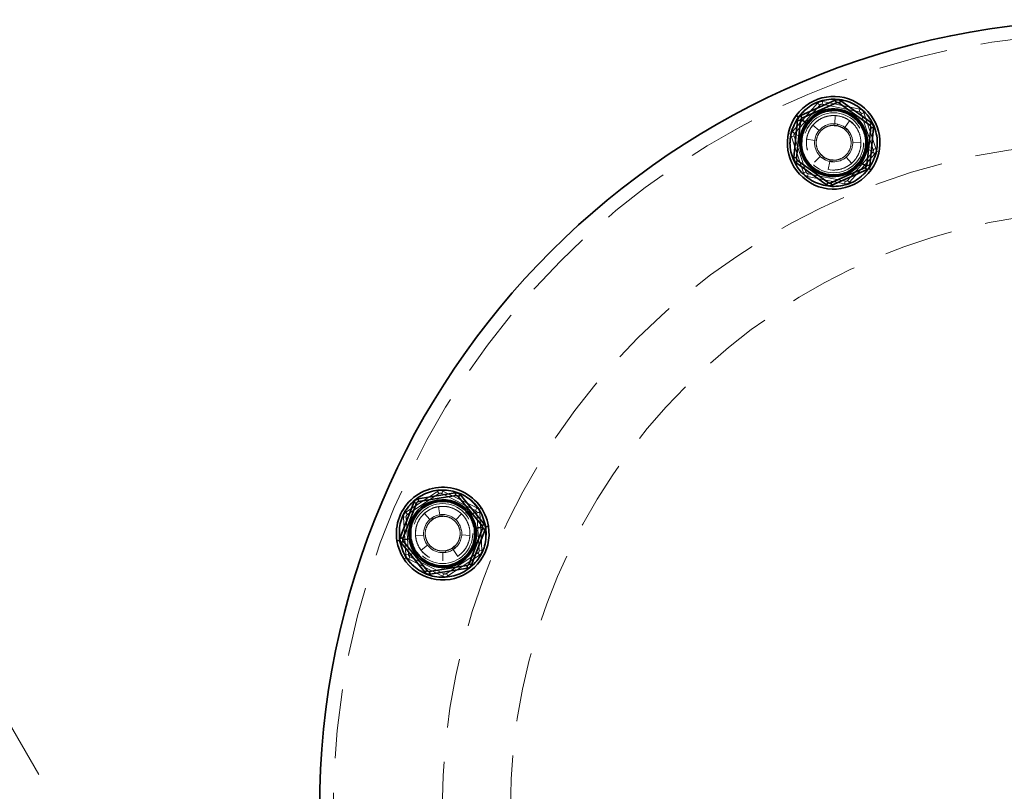
# Model space of a CAD drawing. Units: millimetres. Extents: x 28 to 558, y 39 to 400.
# Drawn here: x 105 to 123, y 280 to 294 of the extents above; entities that cross this region are included whole.
import ezdxf

# ---------------------------------------------------------------- set-up
doc = ezdxf.new("R2010")
doc.units = ezdxf.units.MM
doc.linetypes.add('HIDDEN', pattern=[1.905, 1.27, -0.635])

msp = doc.modelspace()

# ---------------------------------------------------------------- linework, layer by layer
at = {"color": 7, "linetype": 'Continuous', "lineweight": 35}
for p, q in [((119.6232, 292.4248), (118.9906, 292.1422)), ((119.6232, 292.4248), (119.6436, 292.3792)), ((119.7226, 292.4145), (119.6933, 292.374)), ((120.2837, 292.008), (119.7226, 292.4145)), ((119.011, 292.0965), (119.6436, 292.3792)), ((119.6933, 292.374), (120.2544, 291.9675)), ((118.932, 292.0612), (118.8605, 291.3721)), ((118.9446, 292.1138), (118.9041, 292.1431)), ((118.9102, 291.3669), (118.9817, 292.056)), ((118.932, 292.0612), (118.9817, 292.056)), ((118.9906, 292.1422), (119.011, 292.0965)), ((119.0884, 292.0096), (118.9909, 292.0802)), ((119.1147, 291.9905), (119.1066, 291.9964)), ((120.2748, 291.9219), (120.2033, 291.2328)), ((120.253, 291.2276), (120.3245, 291.9167)), ((120.2837, 292.008), (120.2544, 291.9675)), ((120.3245, 291.9167), (120.2748, 291.9219)), ((118.8605, 291.3721), (118.9102, 291.3669)), ((118.9013, 291.2808), (118.9306, 291.3213)), ((119.4916, 290.9148), (118.9306, 291.3213)), ((118.9013, 291.2808), (119.4623, 290.8743)), ((120.1739, 291.1923), (119.5414, 290.9096)), ((119.5618, 290.864), (120.1943, 291.1466)), ((120.0703, 291.2982), (120.0784, 291.2924)), ((120.0966, 291.2792), (120.194, 291.2086)), ((120.1943, 291.1466), (120.1739, 291.1923)), ((120.253, 291.2276), (120.2033, 291.2328)), ((120.2403, 291.175), (120.2808, 291.1457)), ((119.4623, 290.8743), (119.4916, 290.9148)), ((119.5618, 290.864), (119.5414, 290.9096)), ((112.6533, 285.2194), (111.9691, 285.1101)), ((111.977, 285.0608), (112.6612, 285.1701)), ((112.6533, 285.2194), (112.6612, 285.1701)), ((112.7467, 285.1837), (112.7079, 285.1522)), ((113.1834, 284.6459), (112.7467, 285.1837)), ((111.8915, 285.0471), (111.6441, 284.4)), ((111.6908, 284.3821), (111.9382, 285.0292)), ((111.8915, 285.0471), (111.9382, 285.0292)), ((111.9691, 285.1101), (111.977, 285.0608)), ((112.7079, 285.1522), (113.1446, 284.6144)), ((113.1834, 284.6459), (113.1446, 284.6144)), ((113.1525, 284.565), (112.9051, 283.9179)), ((112.9518, 283.9), (113.1992, 284.5471)), ((113.0042, 284.5666), (113.0141, 284.5682)), ((113.0363, 284.5717), (113.1551, 284.5907)), ((113.1992, 284.5471), (113.1525, 284.565)), ((113.2116, 284.5998), (113.261, 284.6076)), ((111.6316, 284.3473), (111.5823, 284.3394)), ((111.6441, 284.4), (111.6908, 284.3821)), ((111.6599, 284.3012), (111.6987, 284.3327)), ((111.6599, 284.3012), (112.0966, 283.7634)), ((111.8069, 284.3753), (111.6881, 284.3564)), ((112.1354, 283.7949), (111.6987, 284.3327)), ((111.839, 284.3805), (111.8291, 284.3789)), ((112.9518, 283.9), (112.9051, 283.9179)), ((112.0966, 283.7634), (112.1354, 283.7949)), ((112.8662, 283.8863), (112.1821, 283.777)), ((112.19, 283.7277), (112.1821, 283.777)), ((112.19, 283.7277), (112.8741, 283.837)), ((112.8741, 283.837), (112.8662, 283.8863))]:
    msp.add_line(p, q, dxfattribs=at)
at = {"color": 7, "linetype": 'HIDDEN', "lineweight": 18}
for p, q in [((119.3939, 292.3997), (119.3838, 292.3508)), ((119.3939, 292.3997), (120.0726, 292.2604)), ((118.839, 291.8501), (119.299, 292.3682)), ((118.8764, 291.8169), (119.3364, 292.335)), ((119.299, 292.3682), (119.3364, 292.335)), ((119.3838, 292.3508), (120.0625, 292.2115)), ((120.0726, 292.2604), (120.0625, 292.2115)), ((118.9446, 292.1138), (118.9041, 292.1431)), ((119.1928, 292.063), (119.1107, 291.9818)), ((119.611, 291.9939), (119.6189, 292.1437)), ((119.8858, 292.0493), (119.7978, 291.9278)), ((119.8907, 292.0409), (119.9074, 292.0289)), ((120.1473, 292.1941), (120.0999, 292.1783)), ((120.0999, 292.1783), (120.3186, 291.5209)), ((120.1473, 292.1941), (120.366, 291.5367)), ((118.839, 291.8501), (118.8764, 291.8169)), ((119.1821, 291.923), (119.2106, 291.9672)), ((119.2106, 291.9672), (119.225, 291.9803)), ((119.2106, 291.9672), (119.3252, 291.8703)), ((119.6568, 291.9578), (119.5994, 291.9582)), ((119.6568, 291.9578), (119.6628, 291.9872)), ((119.7802, 291.9035), (119.7978, 291.9278)), ((119.8405, 291.8818), (119.7927, 291.9301)), ((119.8408, 291.8814), (119.7958, 291.927)), ((119.84, 291.8919), (119.7978, 291.9278)), ((119.8819, 291.8412), (119.84, 291.8919)), ((118.8088, 291.8052), (118.7598, 291.8153)), ((118.8088, 291.8052), (118.7598, 291.8153)), ((118.8189, 291.7521), (118.8664, 291.7679)), ((119.0376, 291.0947), (118.8189, 291.7521)), ((118.9827, 291.7696), (118.8648, 291.7938)), ((119.0851, 291.1105), (118.8664, 291.7679)), ((119.0145, 291.763), (119.0047, 291.765)), ((119.0145, 291.763), (119.0139, 291.6565)), ((119.2453, 291.6889), (119.0965, 291.708)), ((119.9424, 291.6521), (120.0924, 291.6554)), ((120.1704, 291.5258), (120.1711, 291.6323)), ((120.1704, 291.5258), (120.1802, 291.5237)), ((120.2023, 291.5192), (120.3201, 291.495)), ((120.366, 291.5367), (120.3186, 291.5209)), ((120.3761, 291.4835), (120.4251, 291.4735)), ((120.3761, 291.4835), (120.4251, 291.4735)), ((119.2421, 291.2877), (119.3472, 291.3947)), ((119.4047, 291.3853), (119.3871, 291.361)), ((119.5221, 291.3015), (119.4919, 291.1546)), ((119.5281, 291.3309), (119.5221, 291.3016)), ((119.5221, 291.3016), (119.5761, 291.3012)), ((119.5221, 291.3015), (119.5762, 291.3012)), ((119.5281, 291.331), (119.5856, 291.3306)), ((119.9219, 291.2683), (119.8231, 291.3811)), ((120.3085, 291.4719), (119.8486, 290.9538)), ((120.3459, 291.4387), (119.8859, 290.9206)), ((119.9921, 291.2258), (120.0743, 291.307)), ((120.3459, 291.4387), (120.3085, 291.4719)), ((120.2403, 291.175), (120.2808, 291.1457)), ((119.0376, 291.0947), (119.0851, 291.1105)), ((119.1124, 291.0283), (119.1224, 291.0773)), ((119.7911, 290.889), (119.1124, 291.0283)), ((119.8011, 290.938), (119.1224, 291.0773)), ((119.7911, 290.889), (119.8011, 290.938)), ((119.8859, 290.9206), (119.8486, 290.9538)), ((99.616, 289.403), (111.163, 269.403)), ((111.7471, 284.8672), (112.3255, 285.2486)), ((111.7746, 284.8255), (112.353, 285.2069)), ((112.3255, 285.2486), (112.353, 285.2069)), ((112.4253, 285.2546), (112.4029, 285.2099)), ((112.4029, 285.2099), (113.0224, 284.8996)), ((112.4253, 285.2546), (113.0448, 284.9443)), ((111.7471, 284.8672), (111.7746, 284.8255)), ((112.0872, 284.8453), (112.0417, 284.7922)), ((112.1876, 284.7338), (112.0872, 284.8453)), ((112.3427, 284.9673), (112.3664, 284.8192)), ((112.3522, 284.9648), (112.3724, 284.9681)), ((112.4292, 284.8168), (112.3611, 284.8172)), ((112.4287, 284.8168), (112.3612, 284.8172)), ((112.4216, 284.8235), (112.3664, 284.8192)), ((112.3711, 284.7895), (112.3664, 284.8191)), ((112.4872, 284.8174), (112.4216, 284.8235)), ((112.6636, 284.7264), (112.7673, 284.8348)), ((112.9142, 284.7983), (112.8393, 284.8741)), ((112.9142, 284.7983), (112.9225, 284.8038)), ((112.9413, 284.8162), (113.0418, 284.8825)), ((113.0448, 284.9443), (113.0224, 284.8996)), ((113.0998, 284.8609), (113.0499, 284.8579)), ((113.0499, 284.8579), (113.091, 284.1663)), ((113.0895, 284.9139), (113.1312, 284.9415)), ((113.0895, 284.9139), (113.1312, 284.9415)), ((113.0998, 284.8609), (113.1409, 284.1693)), ((111.7023, 284.7778), (111.7522, 284.7808)), ((111.7434, 284.0862), (111.7023, 284.7778)), ((111.7933, 284.0892), (111.7522, 284.7808)), ((112.2455, 284.7407), (112.2046, 284.7003)), ((112.2455, 284.7407), (112.229, 284.7657)), ((111.8431, 284.4869), (111.8424, 284.3714)), ((111.9234, 284.4318), (111.9247, 284.4614)), ((111.9234, 284.4318), (112.0728, 284.4443)), ((112.9205, 284.4406), (112.7709, 284.4505)), ((113.0002, 284.4602), (113.0009, 284.5757)), ((113.2116, 284.5998), (113.261, 284.6076)), ((111.6316, 284.3473), (111.5823, 284.3394)), ((111.9345, 284.3804), (111.9234, 284.4318)), ((112.1446, 284.2596), (112.0259, 284.1679)), ((111.7434, 284.0862), (111.7933, 284.0892)), ((111.9019, 284.1309), (111.8015, 284.0646)), ((111.9291, 284.1488), (111.9207, 284.1433)), ((111.9291, 284.1488), (112.0039, 284.073)), ((112.426, 283.9736), (112.4247, 284.1236)), ((112.4721, 284.1576), (112.4768, 284.1279)), ((113.0686, 284.1216), (112.4902, 283.7402)), ((113.0962, 284.0798), (112.5178, 283.6985)), ((112.5978, 284.2064), (112.6386, 284.2468)), ((112.5978, 284.2064), (112.6143, 284.1814)), ((112.6143, 284.1813), (112.6593, 284.2258)), ((112.6143, 284.1814), (112.659, 284.2255)), ((112.6143, 284.1813), (112.6969, 284.0561)), ((113.0962, 284.0798), (113.0686, 284.1216)), ((113.1409, 284.1693), (113.091, 284.1663)), ((111.7538, 284.0332), (111.712, 284.0056)), ((111.7538, 284.0332), (111.712, 284.0056)), ((111.7985, 284.0027), (111.8208, 284.0474)), ((112.4179, 283.6925), (111.7985, 284.0027)), ((112.4403, 283.7372), (111.8208, 284.0474)), ((112.4179, 283.6925), (112.4403, 283.7372)), ((112.5178, 283.6985), (112.4902, 283.7402))]:
    msp.add_line(p, q, dxfattribs=at)
at = {"color": 7, "linetype": 'HIDDEN', "lineweight": 18, "flags": 128}
for points in [[(119.3871, 291.361), (119.3891, 291.3595), (119.4346, 291.332)], [(112.4768, 284.1279), (112.4792, 284.1283), (112.5308, 284.141)]]:
    msp.add_lwpolyline(points, dxfattribs=at)
at = {"color": 7, "linetype": 'Continuous', "lineweight": 35}
msp.add_circle((124.663, 279.403), 14.5, dxfattribs=at)
at = {"color": 7, "linetype": 'HIDDEN', "lineweight": 18}
for centre, radius in [((124.663, 279.403), 14.25), ((119.5925, 291.6444), 0.55), ((124.663, 279.403), 12.25), ((124.663, 279.403), 11), ((112.4216, 284.4735), 0.55)]:
    msp.add_circle(centre, radius, dxfattribs=at)
at = {"color": 7, "linetype": 'Continuous', "lineweight": 35}
for centre, radius, start, end in [((119.5925, 291.6444), 0.85, 324.07686, 144.07686), ((119.5925, 291.6444), 0.6225, 324.07686, 144.07686), ((119.5925, 291.6444), 0.6, 324.07686, 144.07686), ((119.5925, 291.6444), 0.85, 144.07686, 324.07686), ((119.5925, 291.6444), 0.6225, 144.07686, 324.07686), ((119.5925, 291.6444), 0.6, 144.07686, 324.07686), ((112.4216, 284.4735), 0.85, 9.07686, 189.07686), ((112.4216, 284.4735), 0.6225, 9.07686, 189.07686), ((112.4216, 284.4735), 0.6, 9.07686, 189.07686), ((112.4216, 284.4735), 0.85, 189.07686, 9.07686), ((112.4216, 284.4735), 0.6225, 189.07686, 9.07686), ((112.4216, 284.4735), 0.6, 189.07686, 9.07686)]:
    msp.add_arc(centre, radius, start, end, dxfattribs=at)
at = {"color": 7, "linetype": 'HIDDEN', "lineweight": 18}
for centre, radius, start, end in [((119.3738, 292.3018), 0.05, 78.40046, 138.40046), ((120.0525, 292.1625), 0.05, 18.40046, 78.40046), ((119.5925, 291.6444), 0.5, 41.06007, 300.32605), ((119.5925, 291.6444), 0.35, 54.07686, 234.07686), ((119.5925, 291.6444), 0.35, 234.07686, 54.07686), ((118.9138, 291.7837), 0.05, 138.40046, 198.40046), ((120.2711, 291.5051), 0.05, 318.40046, 18.40046), ((119.1325, 291.1263), 0.05, 198.40046, 258.40046), ((119.8112, 290.987), 0.05, 258.40046, 318.40046), ((112.3805, 285.1651), 0.05, 63.40046, 123.40046), ((111.8021, 284.7838), 0.05, 123.40046, 183.40046), ((112.4216, 284.4735), 0.5, 86.06007, 345.32605), ((112.4216, 284.4735), 0.35, 99.07686, 279.07686), ((112.4216, 284.4735), 0.35, 279.07686, 99.07686), ((113, 284.8549), 0.05, 3.40046, 63.40046), ((111.8432, 284.0922), 0.05, 183.40046, 243.40046), ((113.0411, 284.1633), 0.05, 303.40046, 3.40046), ((112.4627, 283.7819), 0.05, 243.40046, 303.40046)]:
    msp.add_arc(centre, radius, start, end, dxfattribs=at)
for points, knots in [([(120.3761, 291.4835), (120.3854, 291.5885), (120.4039, 291.7985), (120.2763, 292.0965), (120.053, 292.324), (119.7575, 292.4485), (119.4369, 292.4505), (119.1421, 292.3293), (118.9073, 292.1057), (118.8416, 291.9054), (118.8088, 291.8052)], [0, 0, 0, 0, 0.1249733, 0.2499955, 0.3749985, 0.4999999, 0.6250013, 0.7500043, 0.8750265, 1, 1, 1, 1]), ([(118.8088, 291.8052), (118.8416, 291.9054), (118.9073, 292.1057), (119.1421, 292.3293), (119.4369, 292.4505), (119.7575, 292.4485), (120.053, 292.324), (120.2763, 292.0965), (120.4039, 291.7985), (120.3854, 291.5885), (120.3761, 291.4835)], [0, 0, 0, 0, 0.12497345, 0.24999569, 0.37499866, 0.5000001, 0.62500152, 0.7500045, 0.87502667, 1, 1, 1, 1]), ([(118.9446, 292.1138), (119.0158, 292.1915), (119.1581, 292.3469), (119.4642, 292.4541), (119.7827, 292.443), (120.0741, 292.3091), (120.2921, 292.074), (120.4018, 291.7747), (120.3954, 291.4506), (120.292, 291.2669), (120.2403, 291.175)], [0, 0, 0, 0, 0.1249733, 0.2499955, 0.3749985, 0.4999999, 0.6250013, 0.7500043, 0.8750265, 1, 1, 1, 1]), ([(119.299, 292.3682), (119.3061, 292.3749), (119.3203, 292.3884), (119.3532, 292.4025), (119.3785, 292.4008), (119.3939, 292.3997)], [0, 0, 0, 0, 0.2812901, 0.5615458, 1, 1, 1, 1]), ([(120.0726, 292.2604), (120.082, 292.2576), (120.1007, 292.252), (120.1294, 292.2306), (120.1405, 292.2079), (120.1473, 292.1941)], [0, 0, 0, 0, 0.2812901, 0.5615458, 1, 1, 1, 1]), ([(120.2403, 291.175), (120.1692, 291.0973), (120.0268, 290.9419), (119.7208, 290.8347), (119.4022, 290.8458), (119.1109, 290.9797), (118.8929, 291.2148), (118.7831, 291.5141), (118.7896, 291.8382), (118.893, 292.0219), (118.9446, 292.1138)], [0, 0, 0, 0, 0.1249733, 0.2499955, 0.3749985, 0.4999999, 0.6250013, 0.7500043, 0.8750265, 1, 1, 1, 1]), ([(119.8858, 292.0493), (119.9189, 292.0213), (119.9871, 291.9636), (120.0574, 291.8444), (120.0951, 291.7089), (120.0931, 291.5696), (120.0553, 291.4407), (119.9863, 291.327), (119.8882, 291.2333), (119.764, 291.1677), (119.6265, 291.1391), (119.4912, 291.1488), (119.3656, 291.1925), (119.2543, 291.2677), (119.1641, 291.3739), (119.1062, 291.5024), (119.0865, 291.6385), (119.1029, 291.7709), (119.1528, 291.8947), (119.2359, 292.0042), (119.3489, 292.0886), (119.4791, 292.1377), (119.6131, 292.1498), (119.7435, 292.1264), (119.8562, 292.0779), (119.9128, 292.024), (119.9367, 292.0013)], [0, 0, 0, 0, 0.0402702, 0.0831985, 0.1272927, 0.170796, 0.2120883, 0.2516367, 0.2938219, 0.3377173, 0.3816127, 0.4237979, 0.4633462, 0.5046386, 0.5481419, 0.592236, 0.6351643, 0.6754346, 0.7157048, 0.7586331, 0.8027273, 0.8462306, 0.8875229, 0.9270712, 0.9692565, 1, 1, 1, 1]), ([(118.8189, 291.7521), (118.8166, 291.7617), (118.8121, 291.7807), (118.8163, 291.8162), (118.8304, 291.8373), (118.839, 291.8501)], [0, 0, 0, 0, 0.2812901, 0.5615458, 1, 1, 1, 1]), ([(119.8192, 291.8614), (119.8043, 291.8786), (119.7617, 291.9279), (119.6981, 291.946), (119.6568, 291.9578)], [0, 0, 0, 0, 0.3506517, 1, 1, 1, 1]), ([(118.8088, 291.8052), (118.7995, 291.7003), (118.781, 291.4903), (118.9087, 291.1923), (119.1319, 290.9648), (119.4274, 290.8403), (119.7481, 290.8383), (120.0429, 290.9594), (120.2776, 291.1831), (120.3433, 291.3834), (120.3761, 291.4835)], [0, 0, 0, 0, 0.1249733, 0.2499955, 0.3749985, 0.4999999, 0.6250013, 0.7500043, 0.8750265, 1, 1, 1, 1]), ([(120.3761, 291.4835), (120.3433, 291.3834), (120.2776, 291.1831), (120.0429, 290.9594), (119.7481, 290.8383), (119.4274, 290.8403), (119.1319, 290.9648), (118.9087, 291.1923), (118.781, 291.4903), (118.7995, 291.7003), (118.8088, 291.8052)], [0, 0, 0, 0, 0.1249735, 0.2499957, 0.3749987, 0.5000001, 0.6250015, 0.7500045, 0.8750267, 1, 1, 1, 1]), ([(120.366, 291.5367), (120.3683, 291.5271), (120.3728, 291.5081), (120.3686, 291.4725), (120.3545, 291.4515), (120.3459, 291.4387)], [0, 0, 0, 0, 0.2812901, 0.5615458, 1, 1, 1, 1]), ([(119.3657, 291.4274), (119.3806, 291.4101), (119.4232, 291.3609), (119.4868, 291.3427), (119.5281, 291.331)], [0, 0, 0, 0, 0.3506517, 1, 1, 1, 1]), ([(119.1124, 291.0283), (119.103, 291.0311), (119.0842, 291.0367), (119.0556, 291.0581), (119.0444, 291.0809), (119.0376, 291.0947)], [0, 0, 0, 0, 0.2812901, 0.5615458, 1, 1, 1, 1]), ([(119.8859, 290.9206), (119.8788, 290.9139), (119.8646, 290.9004), (119.8317, 290.8863), (119.8065, 290.888), (119.7911, 290.889)], [0, 0, 0, 0, 0.2812901, 0.5615458, 1, 1, 1, 1]), ([(113.0895, 284.9139), (113.0218, 284.9947), (112.8865, 285.1563), (112.5855, 285.2768), (112.2667, 285.2798), (111.9698, 285.1588), (111.7416, 284.9335), (111.6188, 284.6394), (111.611, 284.3152), (111.7062, 284.1272), (111.7538, 284.0332)], [0, 0, 0, 0, 0.1249733, 0.2499955, 0.3749985, 0.4999999, 0.6250013, 0.7500043, 0.8750265, 1, 1, 1, 1]), ([(111.7538, 284.0332), (111.7062, 284.1272), (111.611, 284.3152), (111.6188, 284.6394), (111.7416, 284.9335), (111.9698, 285.1588), (112.2667, 285.2798), (112.5855, 285.2768), (112.8865, 285.1563), (113.0218, 284.9947), (113.0895, 284.9139)], [0, 0, 0, 0, 0.12497345, 0.24999569, 0.37499866, 0.5000001, 0.62500152, 0.7500045, 0.87502667, 1, 1, 1, 1]), ([(111.6316, 284.3473), (111.627, 284.4526), (111.6177, 284.6632), (111.7584, 284.9553), (111.9914, 285.1728), (112.2921, 285.2841), (112.6125, 285.272), (112.9018, 285.138), (113.1264, 284.9042), (113.1832, 284.7012), (113.2116, 284.5998)], [0, 0, 0, 0, 0.12497333, 0.2499955, 0.37499848, 0.4999999, 0.62500134, 0.75000431, 0.87502655, 1, 1, 1, 1]), ([(112.3255, 285.2486), (112.3341, 285.2533), (112.3513, 285.2626), (112.3867, 285.2677), (112.4107, 285.2596), (112.4253, 285.2546)], [0, 0, 0, 0, 0.2812901, 0.5615458, 1, 1, 1, 1]), ([(111.7023, 284.7778), (111.7026, 284.7876), (111.7031, 284.8072), (111.7164, 284.8404), (111.7355, 284.8571), (111.7471, 284.8672)], [0, 0, 0, 0, 0.2812901, 0.56154581, 1, 1, 1, 1]), ([(111.7538, 284.0332), (111.8214, 283.9524), (111.9568, 283.7908), (112.2578, 283.6703), (112.5765, 283.6673), (112.8735, 283.7883), (113.1016, 284.0136), (113.2244, 284.3077), (113.2323, 284.6319), (113.1371, 284.8199), (113.0895, 284.9139)], [0, 0, 0, 0, 0.1249733, 0.2499955, 0.3749985, 0.4999999, 0.6250013, 0.7500043, 0.8750265, 1, 1, 1, 1]), ([(113.0895, 284.9139), (113.1371, 284.8199), (113.2323, 284.6319), (113.2244, 284.3077), (113.1016, 284.0136), (112.8735, 283.7883), (112.5765, 283.6673), (112.2578, 283.6703), (111.9568, 283.7908), (111.8214, 283.9524), (111.7538, 284.0332)], [0, 0, 0, 0, 0.12497345, 0.24999569, 0.37499866, 0.5000001, 0.62500152, 0.7500045, 0.87502667, 1, 1, 1, 1]), ([(112.3427, 284.9673), (112.3859, 284.9709), (112.475, 284.9783), (112.6089, 284.9438), (112.7314, 284.8746), (112.8285, 284.7747), (112.8929, 284.6568), (112.9245, 284.5276), (112.9214, 284.3919), (112.88, 284.2577), (112.803, 284.1404), (112.7004, 284.0515), (112.5807, 283.9936), (112.4488, 283.9681), (112.31, 283.9794), (112.1782, 284.0293), (112.068, 284.1116), (111.986, 284.2169), (111.9337, 284.3396), (111.9151, 284.4759), (111.9353, 284.6154), (111.9926, 284.7422), (112.0789, 284.8455), (112.1876, 284.9211), (112.3016, 284.9665), (112.3797, 284.9685), (112.4126, 284.9693)], [0, 0, 0, 0, 0.0402702, 0.0831985, 0.1272927, 0.170796, 0.2120883, 0.2516367, 0.2938219, 0.3377173, 0.3816127, 0.4237979, 0.4633462, 0.5046386, 0.5481419, 0.592236, 0.6351643, 0.6754346, 0.7157048, 0.7586331, 0.8027273, 0.8462306, 0.8875229, 0.9270712, 0.9692565, 1, 1, 1, 1]), ([(113.0448, 284.9443), (113.0531, 284.9392), (113.0698, 284.929), (113.092, 284.9009), (113.0969, 284.876), (113.0998, 284.8609)], [0, 0, 0, 0, 0.2812901, 0.5615458, 1, 1, 1, 1]), ([(112.4285, 284.7873), (112.4058, 284.789), (112.3409, 284.7937), (112.283, 284.7615), (112.2455, 284.7407)], [0, 0, 0, 0, 0.3506517, 1, 1, 1, 1]), ([(113.2116, 284.5998), (113.2162, 284.4945), (113.2255, 284.2839), (113.0849, 283.9918), (112.8518, 283.7743), (112.5511, 283.663), (112.2307, 283.6751), (111.9415, 283.8091), (111.7168, 284.0429), (111.66, 284.2459), (111.6316, 284.3473)], [0, 0, 0, 0, 0.1249733, 0.2499955, 0.3749985, 0.4999999, 0.6250013, 0.7500043, 0.8750265, 1, 1, 1, 1]), ([(111.7985, 284.0027), (111.7901, 284.0079), (111.7734, 284.0181), (111.7513, 284.0462), (111.7464, 284.0711), (111.7434, 284.0862)], [0, 0, 0, 0, 0.2812901, 0.5615458, 1, 1, 1, 1]), ([(112.4147, 284.1598), (112.4375, 284.1581), (112.5024, 284.1534), (112.5602, 284.1855), (112.5978, 284.2064)], [0, 0, 0, 0, 0.35065169, 1, 1, 1, 1]), ([(113.1409, 284.1693), (113.1407, 284.1595), (113.1401, 284.1399), (113.1269, 284.1067), (113.1078, 284.09), (113.0962, 284.0798)], [0, 0, 0, 0, 0.2812901, 0.5615458, 1, 1, 1, 1]), ([(112.5178, 283.6985), (112.5091, 283.6938), (112.4919, 283.6845), (112.4565, 283.6794), (112.4326, 283.6875), (112.4179, 283.6925)], [0, 0, 0, 0, 0.2812901, 0.5615458, 1, 1, 1, 1])]:
    msp.add_open_spline(points, degree=3, knots=knots, dxfattribs=at)
at = {"color": 7, "linetype": 'Continuous', "lineweight": 35}
for points, knots in [([(120.2403, 291.175), (120.292, 291.2669), (120.3954, 291.4506), (120.4018, 291.7747), (120.2921, 292.074), (120.0741, 292.3091), (119.7827, 292.443), (119.4642, 292.4541), (119.1581, 292.3469), (119.0158, 292.1915), (118.9446, 292.1138)], [0, 0, 0, 0, 0.1249735, 0.2499957, 0.3749987, 0.5000001, 0.6250015, 0.7500045, 0.8750267, 1, 1, 1, 1]), ([(119.7226, 292.4145), (119.7142, 292.4195), (119.6974, 292.4296), (119.6623, 292.4363), (119.638, 292.4292), (119.6232, 292.4248)], [0, 0, 0, 0, 0.2812901, 0.5615458, 1, 1, 1, 1]), ([(119.6933, 292.374), (119.6899, 292.3762), (119.6847, 292.3795), (119.676, 292.3822), (119.6691, 292.3834), (119.6622, 292.3836), (119.6531, 292.3827), (119.6474, 292.3806), (119.6436, 292.3792)], [0, 0, 0, 0, 0.2495637, 0.3790498, 0.5000625, 0.6207805, 0.7505858, 1, 1, 1, 1]), ([(119.1147, 291.9905), (119.1672, 292.0478), (119.2721, 292.1625), (119.4978, 292.2415), (119.7328, 292.2334), (119.9476, 292.1346), (120.1084, 291.9612), (120.1894, 291.7405), (120.1846, 291.5014), (120.1084, 291.3659), (120.0703, 291.2982)], [0, 0, 0, 0, 0.124947, 0.2499894, 0.3749957, 0.4999979, 0.6250001, 0.7500064, 0.875051, 1, 1, 1, 1]), ([(118.9446, 292.1138), (118.893, 292.0219), (118.7896, 291.8382), (118.7831, 291.5141), (118.8929, 291.2148), (119.1109, 290.9797), (119.4022, 290.8458), (119.7208, 290.8347), (120.0268, 290.9419), (120.1692, 291.0973), (120.2403, 291.175)], [0, 0, 0, 0, 0.1249735, 0.2499957, 0.3749987, 0.5000001, 0.6250015, 0.7500045, 0.8750267, 1, 1, 1, 1]), ([(118.9906, 292.1422), (118.9821, 292.1374), (118.965, 292.1279), (118.9416, 292.1008), (118.9356, 292.0762), (118.932, 292.0612)], [0, 0, 0, 0, 0.2812901, 0.5615458, 1, 1, 1, 1]), ([(118.9909, 292.0802), (118.9884, 292.0762), (118.9835, 292.0681), (118.9823, 292.06), (118.9817, 292.056)], [0, 0, 0, 0, 0.500203, 1, 1, 1, 1]), ([(119.011, 292.0965), (119.0074, 292.0947), (119.0001, 292.0911), (118.994, 292.0838), (118.9909, 292.0802)], [0, 0, 0, 0, 0.499797, 1, 1, 1, 1]), ([(120.0703, 291.2982), (120.0178, 291.2409), (119.9128, 291.1263), (119.6871, 291.0473), (119.4522, 291.0554), (119.2373, 291.1542), (119.0765, 291.3276), (118.9956, 291.5483), (119.0004, 291.7874), (119.0766, 291.9228), (119.1147, 291.9905)], [0, 0, 0, 0, 0.124947, 0.2499894, 0.3749957, 0.4999979, 0.6250001, 0.7500064, 0.875051, 1, 1, 1, 1]), ([(120.2748, 291.9219), (120.2749, 291.9259), (120.2752, 291.932), (120.2732, 291.941), (120.2708, 291.9475), (120.2675, 291.9536), (120.2622, 291.9611), (120.2575, 291.965), (120.2544, 291.9675)], [0, 0, 0, 0, 0.2495637, 0.3790498, 0.5000625, 0.6207805, 0.7505858, 1, 1, 1, 1]), ([(120.3245, 291.9167), (120.3246, 291.9265), (120.3249, 291.9461), (120.3132, 291.9799), (120.2949, 291.9974), (120.2837, 292.008)], [0, 0, 0, 0, 0.2812901, 0.5615458, 1, 1, 1, 1]), ([(118.8605, 291.3721), (118.8603, 291.3623), (118.86, 291.3427), (118.8718, 291.3089), (118.8901, 291.2914), (118.9013, 291.2808)], [0, 0, 0, 0, 0.2812901, 0.5615458, 1, 1, 1, 1]), ([(118.9102, 291.3669), (118.91, 291.3629), (118.9098, 291.3567), (118.9118, 291.3478), (118.9141, 291.3413), (118.9174, 291.3352), (118.9227, 291.3277), (118.9275, 291.3238), (118.9306, 291.3213)], [0, 0, 0, 0, 0.2495637, 0.3790498, 0.5000625, 0.6207805, 0.7505858, 1, 1, 1, 1]), ([(120.1739, 291.1923), (120.1775, 291.1941), (120.1848, 291.1977), (120.1909, 291.2049), (120.194, 291.2086)], [0, 0, 0, 0, 0.499797, 1, 1, 1, 1]), ([(120.194, 291.2086), (120.1965, 291.2126), (120.2015, 291.2207), (120.2027, 291.2287), (120.2033, 291.2328)], [0, 0, 0, 0, 0.500203, 1, 1, 1, 1]), ([(120.1943, 291.1466), (120.2029, 291.1514), (120.22, 291.1609), (120.2434, 291.188), (120.2493, 291.2126), (120.253, 291.2276)], [0, 0, 0, 0, 0.2812901, 0.5615458, 1, 1, 1, 1]), ([(119.4623, 290.8743), (119.4707, 290.8693), (119.4875, 290.8592), (119.5227, 290.8525), (119.547, 290.8596), (119.5618, 290.864)], [0, 0, 0, 0, 0.2812901, 0.5615458, 1, 1, 1, 1]), ([(119.4916, 290.9148), (119.4951, 290.9126), (119.5002, 290.9093), (119.509, 290.9066), (119.5158, 290.9054), (119.5228, 290.9052), (119.5318, 290.906), (119.5376, 290.9082), (119.5414, 290.9096)], [0, 0, 0, 0, 0.2495637, 0.3790498, 0.5000625, 0.6207805, 0.7505858, 1, 1, 1, 1]), ([(113.2116, 284.5998), (113.1832, 284.7012), (113.1264, 284.9042), (112.9018, 285.138), (112.6125, 285.272), (112.2921, 285.2841), (111.9914, 285.1728), (111.7584, 284.9553), (111.6177, 284.6632), (111.627, 284.4526), (111.6316, 284.3473)], [0, 0, 0, 0, 0.1249735, 0.2499957, 0.3749987, 0.5000001, 0.6250015, 0.7500045, 0.8750267, 1, 1, 1, 1]), ([(112.7467, 285.1837), (112.7399, 285.1908), (112.7262, 285.2048), (112.694, 285.2204), (112.6687, 285.2198), (112.6533, 285.2194)], [0, 0, 0, 0, 0.2812901, 0.56154581, 1, 1, 1, 1]), ([(112.7079, 285.1522), (112.7051, 285.1552), (112.701, 285.1597), (112.6932, 285.1646), (112.687, 285.1675), (112.6803, 285.1695), (112.6713, 285.171), (112.6652, 285.1704), (112.6612, 285.1701)], [0, 0, 0, 0, 0.2495637, 0.3790498, 0.5000625, 0.6207805, 0.7505858, 1, 1, 1, 1]), ([(111.839, 284.3805), (111.8356, 284.4581), (111.8288, 284.6134), (111.9325, 284.8288), (112.1044, 284.9892), (112.3261, 285.0713), (112.5624, 285.0624), (112.7757, 284.9636), (112.9414, 284.7911), (112.9833, 284.6414), (113.0042, 284.5666)], [0, 0, 0, 0, 0.124947, 0.2499894, 0.3749957, 0.4999979, 0.6250001, 0.7500064, 0.875051, 1, 1, 1, 1]), ([(111.9691, 285.1101), (111.9596, 285.1077), (111.9406, 285.103), (111.911, 285.0829), (111.8989, 285.0606), (111.8915, 285.0471)], [0, 0, 0, 0, 0.2812901, 0.5615458, 1, 1, 1, 1]), ([(111.977, 285.0608), (111.9731, 285.0599), (111.9671, 285.0586), (111.959, 285.0543), (111.9533, 285.0503), (111.9482, 285.0455), (111.9424, 285.0385), (111.9399, 285.0329), (111.9382, 285.0292)], [0, 0, 0, 0, 0.2495637, 0.3790498, 0.5000625, 0.6207805, 0.7505858, 1, 1, 1, 1]), ([(113.1992, 284.5471), (113.2019, 284.5566), (113.2072, 284.5754), (113.2046, 284.6111), (113.1914, 284.6327), (113.1834, 284.6459)], [0, 0, 0, 0, 0.2812901, 0.5615458, 1, 1, 1, 1]), ([(111.6316, 284.3473), (111.66, 284.2459), (111.7168, 284.0429), (111.9415, 283.8091), (112.2307, 283.6751), (112.5511, 283.663), (112.8518, 283.7743), (113.0849, 283.9918), (113.2255, 284.2839), (113.2162, 284.4945), (113.2116, 284.5998)], [0, 0, 0, 0, 0.1249735, 0.2499957, 0.3749987, 0.5000001, 0.6250015, 0.7500045, 0.8750267, 1, 1, 1, 1]), ([(113.0042, 284.5666), (113.0077, 284.489), (113.0145, 284.3337), (112.9108, 284.1182), (112.7389, 283.9579), (112.5171, 283.8758), (112.2808, 283.8847), (112.0675, 283.9835), (111.9018, 284.156), (111.86, 284.3056), (111.839, 284.3805)], [0, 0, 0, 0, 0.124947, 0.2499894, 0.3749957, 0.4999979, 0.6250001, 0.7500064, 0.875051, 1, 1, 1, 1]), ([(113.1551, 284.5907), (113.154, 284.5954), (113.1518, 284.6046), (113.147, 284.6111), (113.1446, 284.6144)], [0, 0, 0, 0, 0.500203, 1, 1, 1, 1]), ([(113.1525, 284.565), (113.1538, 284.5688), (113.1563, 284.5765), (113.1555, 284.586), (113.1551, 284.5907)], [0, 0, 0, 0, 0.499797, 1, 1, 1, 1]), ([(111.6441, 284.4), (111.6414, 284.3905), (111.636, 284.3717), (111.6387, 284.336), (111.6518, 284.3144), (111.6599, 284.3012)], [0, 0, 0, 0, 0.2812901, 0.5615458, 1, 1, 1, 1]), ([(111.6908, 284.3821), (111.6895, 284.3783), (111.6869, 284.3706), (111.6877, 284.3611), (111.6881, 284.3564)], [0, 0, 0, 0, 0.499797, 1, 1, 1, 1]), ([(111.6881, 284.3564), (111.6892, 284.3517), (111.6914, 284.3425), (111.6962, 284.336), (111.6987, 284.3327)], [0, 0, 0, 0, 0.500203, 1, 1, 1, 1]), ([(112.8662, 283.8863), (112.8702, 283.8872), (112.8762, 283.8885), (112.8843, 283.8928), (112.89, 283.8968), (112.895, 283.9015), (112.9009, 283.9086), (112.9034, 283.9142), (112.9051, 283.9179)], [0, 0, 0, 0, 0.2495637, 0.3790498, 0.5000625, 0.6207805, 0.7505858, 1, 1, 1, 1]), ([(112.8741, 283.837), (112.8836, 283.8393), (112.9026, 283.8441), (112.9322, 283.8642), (112.9444, 283.8864), (112.9518, 283.9)], [0, 0, 0, 0, 0.2812901, 0.5615458, 1, 1, 1, 1]), ([(112.0966, 283.7634), (112.1034, 283.7563), (112.117, 283.7423), (112.1492, 283.7267), (112.1745, 283.7273), (112.19, 283.7277)], [0, 0, 0, 0, 0.2812901, 0.5615458, 1, 1, 1, 1]), ([(112.1354, 283.7949), (112.1381, 283.7919), (112.1423, 283.7874), (112.15, 283.7825), (112.1563, 283.7795), (112.163, 283.7776), (112.172, 283.776), (112.1781, 283.7766), (112.1821, 283.777)], [0, 0, 0, 0, 0.2495637, 0.3790498, 0.5000625, 0.6207805, 0.7505858, 1, 1, 1, 1])]:
    msp.add_open_spline(points, degree=3, knots=knots, dxfattribs=at)
at = {"color": 7, "linetype": 'HIDDEN', "lineweight": 18}
for points in [[(119.4047, 291.3853), (119.3737, 291.4137), (119.3115, 291.4707), (119.2686, 291.5931), (119.2731, 291.7205), (119.3266, 291.837), (119.4206, 291.9242), (119.5403, 291.9681), (119.67, 291.9655), (119.7435, 291.9242), (119.7802, 291.9035)], [(119.7802, 291.9035), (119.8113, 291.875), (119.8735, 291.8181), (119.9163, 291.6957), (119.9119, 291.5683), (119.8583, 291.4518), (119.7643, 291.3646), (119.6446, 291.3207), (119.515, 291.3233), (119.4415, 291.3646), (119.4047, 291.3853)], [(112.4721, 284.1576), (112.43, 284.1557), (112.3458, 284.152), (112.2289, 284.2083), (112.142, 284.3015), (112.0974, 284.4218), (112.1023, 284.5499), (112.1559, 284.6656), (112.2494, 284.7554), (112.3306, 284.7782), (112.3711, 284.7895)], [(112.3711, 284.7895), (112.4133, 284.7914), (112.4975, 284.7951), (112.6143, 284.7388), (112.7013, 284.6456), (112.7458, 284.5253), (112.741, 284.3972), (112.6874, 284.2815), (112.5939, 284.1916), (112.5127, 284.1689), (112.4721, 284.1576)]]:
    msp.add_open_spline(points, degree=3, dxfattribs=at)

doc.saveas('drawing.dxf')
